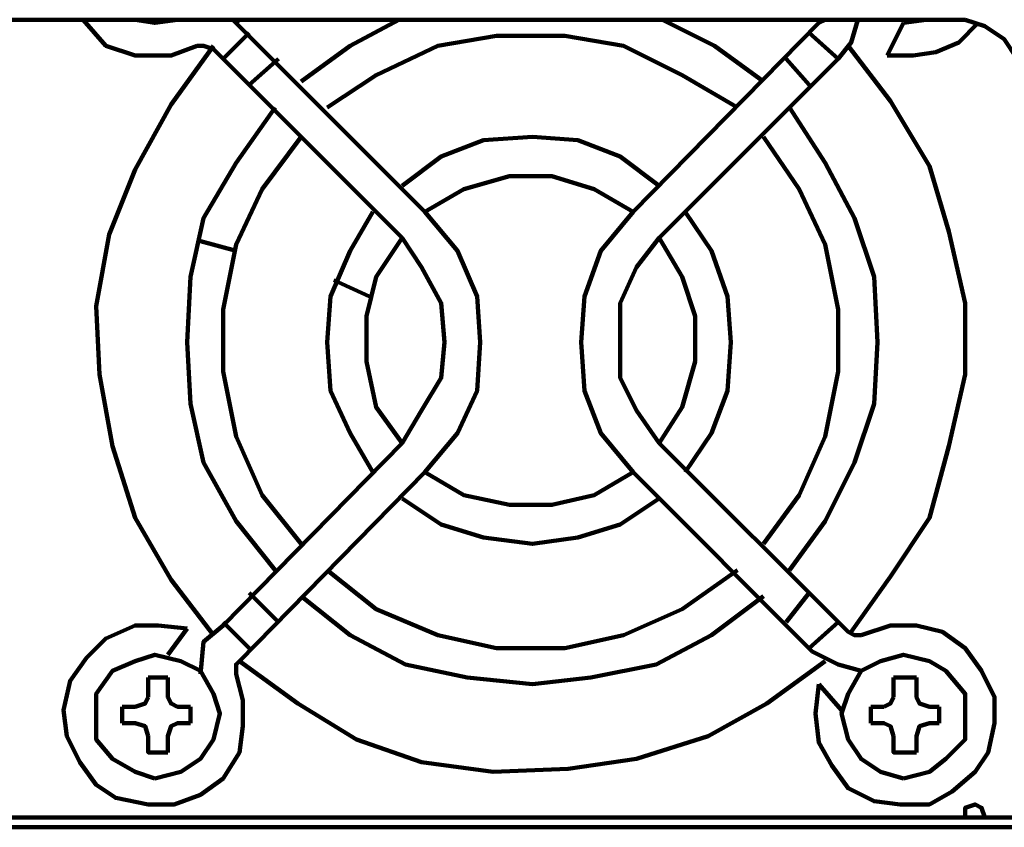
# Model space of a CAD drawing. Units: inches. Extents: x 8 to 327, y 21 to 453.
# Drawn here: x 69 to 89, y 411 to 428 of the extents above; entities that cross this region are included whole.
import ezdxf

# ---------------------------------------------------------------- set-up
doc = ezdxf.new("R2010")
doc.units = ezdxf.units.IN
doc.header["$MEASUREMENT"] = 0
doc.layers.add('P', color=250, linetype='CONTINUOUS', lineweight=100)

msp = doc.modelspace()

# ---------------------------------------------------------------- linework, layer by layer
at = {"layer": 'P', "color": 7, "linetype": 'Continuous', "true_color": 0xffffff}
for points in [[(48.933, 419.8), (48.933, 426.667), (49, 427.133), (49.333, 427.533), (49.667, 427.8), (50.2, 427.933), (88.067, 427.933)], [(70, 427.933), (70.467, 427.4), (71.067, 427.2), (71.8, 427.2), (72.333, 427.4)], [(71.067, 427.933), (71.467, 427.867), (71.933, 427.933)], [(73.333, 427.667), (73.067, 427.933)], [(73.2, 427.933), (73.133, 427.867)], [(76.467, 427.933), (75.467, 427.4), (74.467, 426.667)], [(81.267, 424), (85.067, 427.867)], [(83.933, 426.667), (82.933, 427.4), (81.867, 427.933)], [(85.067, 427.867), (85.2, 427.933)], [(85.2, 427.933), (85.067, 427.933)], [(85.467, 427.133), (85.733, 427.467), (85.867, 427.933)], [(86.467, 427.2), (87, 427.2), (87.467, 427.267), (87.933, 427.467), (88.333, 427.867)], [(86.8, 427.867), (86.467, 427.2)], [(86.8, 427.867), (87.267, 427.933)], [(89.2, 426.667), (89.133, 427.133), (88.867, 427.533), (88.467, 427.8), (88.067, 427.933)], [(73.4, 427.667), (72.867, 427.133)], [(77, 424), (73.333, 427.667)], [(83.4, 426.133), (82.267, 426.8), (81.067, 427.4), (79.867, 427.6), (78.467, 427.6), (77.267, 427.4), (76, 426.8), (75, 426.133)], [(85.467, 427.133), (84.867, 427.667)], [(72.667, 427.4), (71.8, 426.2), (71.067, 424.867), (70.533, 423.533), (70.267, 422.067), (70.333, 420.667), (70.6, 419.2), (71.067, 417.733), (71.8, 416.467), (72.667, 415.333)], [(72.667, 427.333), (72.467, 427.4), (72.333, 427.4)], [(76.533, 423.467), (72.667, 427.333)], [(85.733, 415.4), (86.533, 416.533), (87.333, 417.733), (87.733, 419.2), (88.067, 420.667), (88.067, 422.133), (87.733, 423.6), (87.333, 424.933), (86.533, 426.267), (85.667, 427.4)], [(74, 427.133), (73.4, 426.6)], [(81.8, 423.467), (85.467, 427.133)], [(84.867, 426.6), (84.4, 427.133)], [(73.933, 426.133), (73.133, 425), (72.467, 423.867), (72.2, 422.667), (72.133, 421.333), (72.2, 420.067), (72.467, 418.867), (73.133, 417.667), (73.933, 416.667)], [(84.467, 416.667), (85.2, 417.667), (85.8, 418.867), (86.2, 420.067), (86.267, 421.333), (86.2, 422.667), (85.8, 423.867), (85.2, 425), (84.467, 426.133)], [(74.467, 425.533), (73.667, 424.467), (73.133, 423.333), (72.867, 422), (72.867, 420.733), (73.133, 419.4), (73.667, 418.2), (74.467, 417.2)], [(81.8, 424.533), (81, 425.133), (80.133, 425.467), (79.2, 425.533), (78.2, 425.467), (77.333, 425.133), (76.533, 424.533)], [(83.933, 417.2), (84.667, 418.2), (85.2, 419.4), (85.467, 420.733), (85.467, 422), (85.2, 423.333), (84.667, 424.467), (83.933, 425.533)], [(81.267, 424), (80.467, 424.467), (79.6, 424.733), (78.733, 424.733), (77.8, 424.467), (77, 424)], [(73.2, 414.8), (77, 418.667), (77.667, 419.467), (78.067, 420.333), (78.133, 421.333), (78.067, 422.267), (77.667, 423.2), (77, 424)], [(75.933, 424), (75.467, 423.2), (75.067, 422.267), (75, 421.333), (75.067, 420.333), (75.467, 419.467), (75.933, 418.667)], [(81.267, 424), (80.6, 423.2), (80.267, 422.267), (80.2, 421.333), (80.267, 420.333), (80.6, 419.467), (81.267, 418.667)], [(82.333, 418.667), (82.867, 419.467), (83.2, 420.333), (83.267, 421.333), (83.2, 422.267), (82.867, 423.2), (82.333, 424)], [(73.133, 423.2), (72.4, 423.4)], [(76.533, 423.467), (76, 422.667), (75.8, 421.867), (75.8, 420.933), (76, 420), (76.533, 419.267)], [(76.533, 419.267), (76.933, 419.933), (77.333, 420.6), (77.4, 421.333), (77.333, 422.133), (76.933, 422.867), (76.533, 423.467)], [(81.8, 423.467), (81.333, 422.867), (81, 422.133), (81, 421.333), (81, 420.6), (81.333, 419.933), (81.8, 419.267)], [(81.8, 419.267), (82.267, 420), (82.533, 420.933), (82.533, 421.867), (82.267, 422.667), (81.8, 423.467)], [(75.867, 422.267), (75.133, 422.6)], [(72.867, 415.533), (76.533, 419.267)], [(81.8, 419.267), (85.667, 415.4)], [(77, 418.667), (77.8, 418.2), (78.733, 418), (79.6, 418), (80.467, 418.2), (81.267, 418.667)], [(81.267, 418.667), (84.933, 415)], [(76.533, 418.133), (77.333, 417.6), (78.2, 417.333), (79.2, 417.2), (80.133, 417.333), (81, 417.6), (81.8, 418.133)], [(75, 416.667), (76, 415.867), (77.267, 415.333), (78.467, 415.067), (79.867, 415.067), (81.067, 415.333), (82.267, 415.867), (83.4, 416.667)], [(73.4, 416.2), (74, 415.6)], [(74.467, 416.133), (75.467, 415.333), (76.6, 414.733), (77.867, 414.467), (79.2, 414.333), (80.4, 414.467), (81.733, 414.733), (82.867, 415.333), (83.933, 416.133)], [(84.4, 415.6), (84.867, 416.2)], [(72.133, 415.467), (71.533, 415.533), (71.067, 415.533), (70.467, 415.267), (70.067, 414.867), (69.733, 414.4), (69.6, 413.8), (69.667, 413.267), (69.933, 412.733), (70.267, 412.267), (70.667, 412), (71.333, 411.867), (71.867, 411.867), (72.4, 412.067), (72.867, 412.4), (73.2, 412.933), (73.267, 413.467), (73.267, 414), (73.133, 414.533)], [(71.733, 414.933), (72.133, 415.467)], [(72.867, 415.533), (72.467, 415.2), (72.4, 414.533)], [(72.867, 415.6), (73.4, 415.067)], [(84.867, 415.067), (85.467, 415.6)], [(85.067, 414.333), (85, 413.733), (85.067, 413.133), (85.333, 412.667), (85.667, 412.2), (86.2, 411.933), (86.733, 411.867), (87.333, 411.867), (87.8, 412.133), (88.267, 412.533), (88.533, 412.933), (88.667, 413.533), (88.667, 414.067), (88.4, 414.6), (88.067, 415.067), (87.6, 415.4), (87.067, 415.533), (86.533, 415.533), (85.933, 415.333)], [(85.667, 415.4), (85.8, 415.333), (85.933, 415.333)], [(71.467, 412.4), (72, 412.533), (72.4, 412.8), (72.667, 413.2), (72.8, 413.733), (72.667, 414.133), (72.4, 414.6), (72, 414.8), (71.467, 414.933), (71.067, 414.8), (70.6, 414.6), (70.267, 414.133), (70.267, 413.733), (70.267, 413.2), (70.6, 412.8), (71.067, 412.533), (71.467, 412.4)], [(84.933, 415), (85.467, 414.733), (85.933, 414.6)], [(86.8, 412.4), (87.333, 412.533), (87.667, 412.8), (88.067, 413.2), (88.067, 413.733), (88.067, 414.133), (87.667, 414.6), (87.333, 414.8), (86.8, 414.933), (86.333, 414.8), (85.933, 414.6), (85.667, 414.133), (85.533, 413.733), (85.667, 413.2), (85.933, 412.8), (86.333, 412.533), (86.8, 412.4)], [(73.2, 414.8), (73.133, 414.733), (73.133, 414.533)], [(73.2, 414.8), (74.4, 413.933), (75.6, 413.2), (76.933, 412.733), (78.4, 412.533), (79.933, 412.6), (81.333, 412.8), (82.8, 413.267), (84, 413.933), (85.2, 414.8)], [(71.333, 414.467), (71.333, 414.067)], [(71.733, 414.467), (71.333, 414.467)], [(72.2, 413.867), (71.933, 413.867), (71.8, 413.933), (71.733, 414.067), (71.733, 414.467)], [(86.6, 414.467), (86.6, 414.067)], [(87.067, 414.467), (86.6, 414.467)], [(87.533, 413.867), (87.333, 413.867), (87.133, 413.933), (87.067, 414.067), (87.067, 414.467)], [(85.533, 413.8), (85.067, 414.333)], [(71.067, 413.867), (71.267, 413.933), (71.333, 414.067)], [(86.4, 413.867), (86.533, 413.933), (86.6, 414.067)], [(70.8, 413.867), (70.8, 413.533)], [(71.067, 413.867), (70.8, 413.867)], [(72.2, 413.867), (72.2, 413.533)], [(86.133, 413.867), (86.133, 413.533)], [(86.4, 413.867), (86.133, 413.867)], [(87.533, 413.867), (87.533, 413.533)], [(71.333, 413.267), (71.267, 413.467), (71.067, 413.533), (70.8, 413.533)], [(72.2, 413.533), (71.933, 413.533), (71.8, 413.467), (71.733, 413.267), (71.733, 412.933)], [(86.6, 413.267), (86.533, 413.467), (86.4, 413.533), (86.133, 413.533)], [(87.533, 413.533), (87.333, 413.533), (87.133, 413.467), (87.067, 413.267), (87.067, 412.933)], [(71.733, 412.933), (71.333, 412.933), (71.333, 413.267)], [(87.067, 412.933), (86.6, 412.933), (86.6, 413.267)], [(88.467, 411.6), (88.4, 411.8), (88.267, 411.867), (88.067, 411.8), (88.067, 411.6)], [(29.6, 411.6), (97.867, 411.6)], [(98.533, 411.4), (27.333, 411.4)]]:
    msp.add_lwpolyline(points, dxfattribs=at)

doc.saveas('drawing.dxf')
